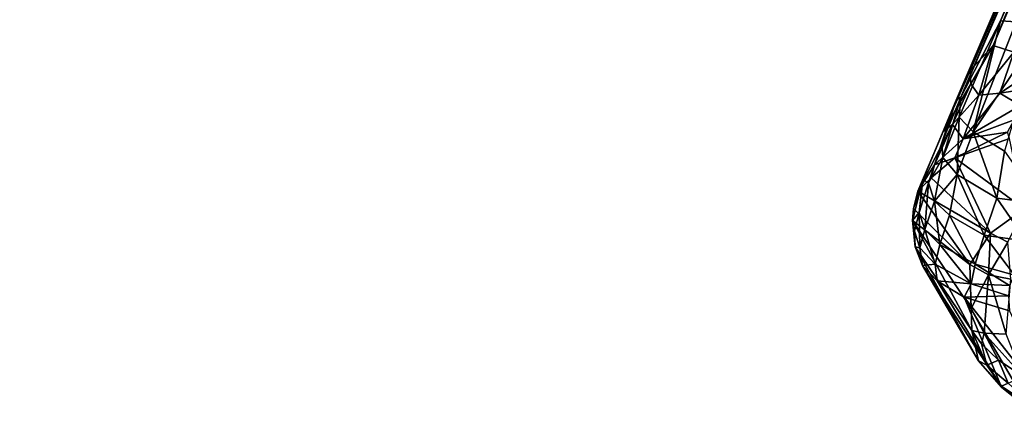
# Model space of a CAD drawing. Units: inches. Extents: x -10.4 to 10.5, y -10.9 to 10.9.
# Drawn here: x -7.8 to -3.3, y -10.8 to -9 of the extents above; entities that cross this region are included whole.
import ezdxf

# ---------------------------------------------------------------- set-up
doc = ezdxf.new("R2010")
doc.units = ezdxf.units.IN
doc.header["$MEASUREMENT"] = 0
doc.layers.add('SEAT-ARM', color=5, linetype='Continuous')
doc.layers.add('SEAT-BASEMETAL', color=5, linetype='Continuous')

msp = doc.modelspace()

# ---------------------------------------------------------------- linework, layer by layer
at = {"layer": 'SEAT-ARM'}
for points in [[(-2.0537, -5.9717, 17.1678), (-3.3349, -9.0967, 17.6065), (-1.9017, -5.7408, 17.2163)], [(-1.9017, -5.7408, 17.2163), (-3.3349, -9.0967, 17.6065), (-3.2414, -9.1272, 17.6967)], [(-3.4809, -9.3314, 17.3958), (-1.9685, -5.8411, 16.9331), (-3.3009, -8.985, 17.258)], [(-1.9685, -5.8411, 16.9331), (-3.4809, -9.3314, 17.3958), (-2.0756, -6.0117, 17.0624)], [(-2.0177, -6.0625, 16.8862), (-3.3009, -8.985, 17.258), (-1.9685, -5.8411, 16.9331)], [(-2.0537, -5.9717, 17.1678), (-3.4387, -9.2105, 17.5372), (-3.3349, -9.0967, 17.6065)], [(-2.0756, -6.0117, 17.0624), (-3.4387, -9.2105, 17.5372), (-2.0537, -5.9717, 17.1678)], [(-2.0756, -6.0117, 17.0624), (-3.4809, -9.3314, 17.3958), (-3.5027, -9.3452, 17.4972)], [(-2.0756, -6.0117, 17.0624), (-3.5027, -9.3452, 17.4972), (-3.4387, -9.2105, 17.5372)], [(-2.0177, -6.0625, 16.8862), (-3.2309, -8.9896, 17.1747), (-3.3009, -8.985, 17.258)], [(-3.489, -9.4216, 17.3435), (-3.4809, -9.3314, 17.3958), (-3.3009, -8.985, 17.258)], [(-3.3009, -8.985, 17.258), (-3.4257, -9.4889, 17.2516), (-3.489, -9.4216, 17.3435)], [(-3.2309, -8.9896, 17.1747), (-3.4257, -9.4889, 17.2516), (-3.3009, -8.985, 17.258)], [(-3.131, -9.0511, 17.1059), (-3.4257, -9.4889, 17.2516), (-3.2309, -8.9896, 17.1747)], [(-3.131, -9.0511, 17.1059), (-3.2837, -9.576, 17.1773), (-3.4257, -9.4889, 17.2516)], [(-3.4363, -9.2708, 17.6212), (-3.3349, -9.0967, 17.6065), (-3.4387, -9.2105, 17.5372)], [(-3.3349, -9.0967, 17.6065), (-3.4363, -9.2708, 17.6212), (-3.3994, -9.3219, 17.7163)], [(-3.3994, -9.3219, 17.7163), (-3.2414, -9.1272, 17.6967), (-3.3349, -9.0967, 17.6065)], [(-3.2414, -9.1272, 17.6967), (-3.3994, -9.3219, 17.7163), (-3.3043, -9.3127, 17.786)], [(-3.3043, -9.3127, 17.786), (-3.1335, -9.1997, 17.7824), (-3.2414, -9.1272, 17.6967)], [(-3.3043, -9.3127, 17.786), (-3.1781, -9.2931, 17.8402), (-3.1335, -9.1997, 17.7824)], [(-3.5617, -9.4863, 17.6651), (-3.4363, -9.2708, 17.6212), (-3.4387, -9.2105, 17.5372)], [(-3.4387, -9.2105, 17.5372), (-3.5027, -9.3452, 17.4972), (-3.5617, -9.4863, 17.6651)], [(-3.4363, -9.2708, 17.6212), (-3.5617, -9.4863, 17.6651), (-3.5193, -9.4547, 17.7274)], [(-3.5193, -9.4547, 17.7274), (-3.3994, -9.3219, 17.7163), (-3.4363, -9.2708, 17.6212)], [(-3.3043, -9.3127, 17.786), (-3.2111, -9.3687, 17.9093), (-3.1781, -9.2931, 17.8402)], [(-3.4809, -9.3314, 17.3958), (-3.563, -9.6047, 17.4284), (-3.5673, -9.5377, 17.4994)], [(-3.5673, -9.5377, 17.4994), (-3.5027, -9.3452, 17.4972), (-3.4809, -9.3314, 17.3958)], [(-3.4809, -9.3314, 17.3958), (-3.489, -9.4216, 17.3435), (-3.563, -9.6047, 17.4284)], [(-3.3994, -9.3219, 17.7163), (-3.5193, -9.4547, 17.7274), (-3.4714, -9.521, 17.9126)], [(-3.4714, -9.521, 17.9126), (-3.2111, -9.3687, 17.9093), (-3.3043, -9.3127, 17.786)], [(-3.4714, -9.521, 17.9126), (-3.3043, -9.3127, 17.786), (-3.3994, -9.3219, 17.7163)], [(-3.5027, -9.3452, 17.4972), (-3.6284, -9.7199, 17.5854), (-3.6537, -9.7068, 17.7913)], [(-3.6537, -9.7068, 17.7913), (-3.5617, -9.4863, 17.6651), (-3.5027, -9.3452, 17.4972)], [(-3.6284, -9.7199, 17.5854), (-3.5027, -9.3452, 17.4972), (-3.5673, -9.5377, 17.4994)], [(-3.4714, -9.521, 17.9126), (-3.2396, -9.4336, 17.9936), (-3.2111, -9.3687, 17.9093)], [(-3.489, -9.4216, 17.3435), (-3.4979, -9.6821, 17.3384), (-3.563, -9.6047, 17.4284)], [(-3.4979, -9.6821, 17.3384), (-3.489, -9.4216, 17.3435), (-3.4257, -9.4889, 17.2516)], [(-3.6762, -9.7577, 18.014), (-3.5193, -9.4547, 17.7274), (-3.5617, -9.4863, 17.6651)], [(-3.5193, -9.4547, 17.7274), (-3.6762, -9.7577, 18.014), (-3.6005, -9.6377, 17.9473)], [(-3.6005, -9.6377, 17.9473), (-3.4714, -9.521, 17.9126), (-3.5193, -9.4547, 17.7274)], [(-3.4714, -9.521, 17.9126), (-3.2701, -9.4897, 18.1018), (-3.2396, -9.4336, 17.9936)], [(-3.5617, -9.4863, 17.6651), (-3.6537, -9.7068, 17.7913), (-3.6762, -9.7577, 18.014)], [(-3.2701, -9.4897, 18.1018), (-3.5096, -9.6068, 18.0991), (-3.2609, -9.5181, 18.2983)], [(-3.5096, -9.6068, 18.0991), (-3.2701, -9.4897, 18.1018), (-3.4714, -9.521, 17.9126)], [(-3.1939, -9.8374, 23.4286), (-3.2609, -9.5181, 18.2983), (-3.5096, -9.6068, 18.0991)], [(-3.4257, -9.4889, 17.2516), (-3.3181, -9.789, 17.2659), (-3.4979, -9.6821, 17.3384)], [(-3.2837, -9.576, 17.1773), (-3.3181, -9.789, 17.2659), (-3.4257, -9.4889, 17.2516)], [(-3.5673, -9.5377, 17.4994), (-3.563, -9.6047, 17.4284), (-3.6284, -9.7199, 17.5854)], [(-3.4714, -9.521, 17.9126), (-3.6005, -9.6377, 17.9473), (-3.5096, -9.6068, 18.0991)], [(-3.563, -9.6047, 17.4284), (-3.6018, -9.8039, 17.5109), (-3.6284, -9.7199, 17.5854)], [(-3.3465, -9.9481, 23.4084), (-3.5096, -9.6068, 18.0991), (-3.6169, -9.6972, 18.1567)], [(-3.6169, -9.6972, 18.1567), (-3.5096, -9.6068, 18.0991), (-3.6005, -9.6377, 17.9473)], [(-3.6018, -9.8039, 17.5109), (-3.563, -9.6047, 17.4284), (-3.4979, -9.6821, 17.3384)], [(-3.1939, -9.8374, 23.4286), (-3.5096, -9.6068, 18.0991), (-3.3465, -9.9481, 23.4084)], [(-3.115, -9.816, 17.2179), (-3.3181, -9.789, 17.2659), (-3.2837, -9.576, 17.1773)], [(-3.6005, -9.6377, 17.9473), (-3.6762, -9.7577, 18.014), (-3.6169, -9.6972, 18.1567)], [(-3.3465, -9.9481, 23.4084), (-3.6169, -9.6972, 18.1567), (-3.6762, -9.7577, 18.014)], [(-3.4979, -9.6821, 17.3384), (-3.5336, -9.8668, 17.4571), (-3.6018, -9.8039, 17.5109)], [(-3.4979, -9.6821, 17.3384), (-3.3763, -9.9576, 17.4067), (-3.5336, -9.8668, 17.4571)], [(-3.3763, -9.9576, 17.4067), (-3.4979, -9.6821, 17.3384), (-3.3181, -9.789, 17.2659)], [(-3.6702, -9.855, 17.7253), (-3.7013, -9.8903, 18.0369), (-3.6537, -9.7068, 17.7913)], [(-3.6537, -9.7068, 17.7913), (-3.7013, -9.8903, 18.0369), (-3.697, -9.8359, 18.0531)], [(-3.697, -9.8359, 18.0531), (-3.6762, -9.7577, 18.014), (-3.6537, -9.7068, 17.7913)], [(-3.6284, -9.7199, 17.5854), (-3.6702, -9.855, 17.7253), (-3.6537, -9.7068, 17.7913)], [(-3.6284, -9.7199, 17.5854), (-3.6446, -9.9326, 17.6691), (-3.6702, -9.855, 17.7253)], [(-3.6446, -9.9326, 17.6691), (-3.6284, -9.7199, 17.5854), (-3.6018, -9.8039, 17.5109)], [(-3.4402, -10.0908, 23.3407), (-3.6762, -9.7577, 18.014), (-3.697, -9.8359, 18.0531)], [(-3.3465, -9.9481, 23.4084), (-3.6762, -9.7577, 18.014), (-3.4402, -10.0908, 23.3407)], [(-3.6018, -9.8039, 17.5109), (-3.5769, -9.9994, 17.625), (-3.6446, -9.9326, 17.6691)], [(-3.5769, -9.9994, 17.625), (-3.6018, -9.8039, 17.5109), (-3.5336, -9.8668, 17.4571)], [(-3.1839, -9.9843, 17.3418), (-3.3763, -9.9576, 17.4067), (-3.3181, -9.789, 17.2659)], [(-3.1839, -9.9843, 17.3418), (-3.3181, -9.789, 17.2659), (-3.115, -9.816, 17.2179)], [(-3.4402, -10.0908, 23.3407), (-3.697, -9.8359, 18.0531), (-3.7013, -9.8903, 18.0369)], [(-3.692, -9.94, 17.891), (-3.7013, -9.8903, 18.0369), (-3.6702, -9.855, 17.7253)], [(-3.6702, -9.855, 17.7253), (-3.6681, -10.0155, 17.8495), (-3.692, -9.94, 17.891)], [(-3.6681, -10.0155, 17.8495), (-3.6702, -9.855, 17.7253), (-3.6446, -9.9326, 17.6691)], [(-3.5336, -9.8668, 17.4571), (-3.4162, -10.0891, 17.5823), (-3.5769, -9.9994, 17.625)], [(-3.4162, -10.0891, 17.5823), (-3.5336, -9.8668, 17.4571), (-3.3763, -9.9576, 17.4067)], [(-3.2681, -9.9893, 24.123), (-3.1939, -9.8374, 23.4286), (-3.3465, -9.9481, 23.4084)], [(-3.4402, -10.0908, 23.3407), (-3.7013, -9.8903, 18.0369), (-3.4342, -10.29, 23.7658)], [(-3.4322, -10.3901, 23.7322), (-3.7013, -9.8903, 18.0369), (-3.6887, -10.0107, 18.2343)], [(-3.7013, -9.8903, 18.0369), (-3.692, -9.94, 17.891), (-3.6887, -10.0107, 18.2343)], [(-3.4342, -10.29, 23.7658), (-3.7013, -9.8903, 18.0369), (-3.4322, -10.3901, 23.7322)], [(-3.6681, -10.0155, 17.8495), (-3.6887, -10.0107, 18.2343), (-3.692, -9.94, 17.891)], [(-3.6446, -9.9326, 17.6691), (-3.5986, -10.0891, 17.8149), (-3.6681, -10.0155, 17.8495)], [(-3.5986, -10.0891, 17.8149), (-3.6446, -9.9326, 17.6691), (-3.5769, -9.9994, 17.625)], [(-3.3564, -10.1379, 24.129), (-3.3465, -9.9481, 23.4084), (-3.4402, -10.0908, 23.3407)], [(-3.2379, -10.1393, 17.5428), (-3.4162, -10.0891, 17.5823), (-3.3763, -9.9576, 17.4067)], [(-3.2379, -10.1393, 17.5428), (-3.3763, -9.9576, 17.4067), (-3.1839, -9.9843, 17.3418)], [(-3.2681, -9.9893, 24.123), (-3.3465, -9.9481, 23.4084), (-3.3564, -10.1379, 24.129)], [(-3.5769, -9.9994, 17.625), (-3.4351, -10.1782, 17.7814), (-3.5986, -10.0891, 17.8149)], [(-3.4351, -10.1782, 17.7814), (-3.5769, -9.9994, 17.625), (-3.4162, -10.0891, 17.5823)], [(-3.2546, -10.1572, 24.4111), (-3.2681, -9.9893, 24.123), (-3.3564, -10.1379, 24.129)], [(-3.4322, -10.3901, 23.7322), (-3.6887, -10.0107, 18.2343), (-3.4014, -10.5288, 23.3593)], [(-3.4014, -10.5288, 23.3593), (-3.6887, -10.0107, 18.2343), (-3.6558, -10.095, 18.2314)], [(-3.6681, -10.0155, 17.8495), (-3.6558, -10.095, 18.2314), (-3.6887, -10.0107, 18.2343)], [(-3.5986, -10.0891, 17.8149), (-3.6558, -10.095, 18.2314), (-3.6681, -10.0155, 17.8495)], [(-3.5986, -10.0891, 17.8149), (-3.5886, -10.1644, 18.235), (-3.6558, -10.095, 18.2314)], [(-3.4014, -10.5288, 23.3593), (-3.6558, -10.095, 18.2314), (-3.2971, -10.6476, 23.3692)], [(-3.2971, -10.6476, 23.3692), (-3.6558, -10.095, 18.2314), (-3.5886, -10.1644, 18.235)], [(-3.4351, -10.1782, 17.7814), (-3.5886, -10.1644, 18.235), (-3.5986, -10.0891, 17.8149)], [(-3.3564, -10.1379, 24.129), (-3.4402, -10.0908, 23.3407), (-3.4342, -10.29, 23.7658)], [(-3.2609, -10.1858, 17.6412), (-3.4351, -10.1782, 17.7814), (-3.4162, -10.0891, 17.5823)], [(-3.2609, -10.1858, 17.6412), (-3.4162, -10.0891, 17.5823), (-3.2379, -10.1393, 17.5428)], [(-3.3564, -10.1379, 24.129), (-3.4342, -10.29, 23.7658), (-3.3759, -10.4021, 24.1315)], [(-3.2758, -10.4077, 24.4119), (-3.3564, -10.1379, 24.129), (-3.3759, -10.4021, 24.1315)], [(-3.3564, -10.1379, 24.129), (-3.2758, -10.4077, 24.4119), (-3.2546, -10.1572, 24.4111)], [(-3.2971, -10.6476, 23.3692), (-3.5886, -10.1644, 18.235), (-3.4659, -10.2396, 18.2395)], [(-3.4351, -10.1782, 17.7814), (-3.4659, -10.2396, 18.2395), (-3.5886, -10.1644, 18.235)], [(-3.265, -10.2338, 17.7731), (-3.4659, -10.2396, 18.2395), (-3.4351, -10.1782, 17.7814)], [(-3.265, -10.2338, 17.7731), (-3.4351, -10.1782, 17.7814), (-3.2609, -10.1858, 17.6412)], [(-3.4659, -10.2396, 18.2395), (-3.265, -10.2338, 17.7731), (-3.2604, -10.3017, 18.2423)], [(-3.1933, -10.7048, 23.3686), (-3.4659, -10.2396, 18.2395), (-3.0386, -10.7846, 23.9106)], [(-3.0386, -10.7846, 23.9106), (-3.4659, -10.2396, 18.2395), (-3.2604, -10.3017, 18.2423)], [(-3.2971, -10.6476, 23.3692), (-3.4659, -10.2396, 18.2395), (-3.1933, -10.7048, 23.3686)], [(-3.3759, -10.4021, 24.1315), (-3.4342, -10.29, 23.7658), (-3.4322, -10.3901, 23.7322)], [(-3.4322, -10.3901, 23.7322), (-3.3633, -10.5473, 23.9877), (-3.3874, -10.4507, 24.029)], [(-3.4322, -10.3901, 23.7322), (-3.3874, -10.4507, 24.029), (-3.3759, -10.4021, 24.1315)], [(-3.4014, -10.5288, 23.3593), (-3.3633, -10.5473, 23.9877), (-3.4322, -10.3901, 23.7322)], [(-3.3759, -10.4021, 24.1315), (-3.3874, -10.4507, 24.029), (-3.3107, -10.5251, 24.261)], [(-3.3759, -10.4021, 24.1315), (-3.1985, -10.599, 24.4433), (-3.2758, -10.4077, 24.4119)], [(-3.3759, -10.4021, 24.1315), (-3.3107, -10.5251, 24.261), (-3.1985, -10.599, 24.4433)], [(-3.3874, -10.4507, 24.029), (-3.3633, -10.5473, 23.9877), (-3.3107, -10.5251, 24.261)], [(-3.2971, -10.6476, 23.3692), (-3.2978, -10.6436, 23.9938), (-3.4014, -10.5288, 23.3593)], [(-3.4014, -10.5288, 23.3593), (-3.2978, -10.6436, 23.9938), (-3.3633, -10.5473, 23.9877)], [(-3.3633, -10.5473, 23.9877), (-3.2665, -10.6294, 24.2344), (-3.3107, -10.5251, 24.261)], [(-3.3107, -10.5251, 24.261), (-3.2665, -10.6294, 24.2344), (-3.1985, -10.599, 24.4433)], [(-3.2665, -10.6294, 24.2344), (-3.3633, -10.5473, 23.9877), (-3.2978, -10.6436, 23.9938)], [(-3.2978, -10.6436, 23.9938), (-3.1338, -10.752, 24.2277), (-3.2665, -10.6294, 24.2344)], [(-3.1338, -10.752, 24.2277), (-3.2978, -10.6436, 23.9938), (-3.1879, -10.7358, 23.9862)], [(-3.2971, -10.6476, 23.3692), (-3.1879, -10.7358, 23.9862), (-3.2978, -10.6436, 23.9938)], [(-3.1933, -10.7048, 23.3686), (-3.1879, -10.7358, 23.9862), (-3.2971, -10.6476, 23.3692)]]:
    msp.add_3dface(points, dxfattribs=at)
at = {"layer": 'SEAT-BASEMETAL'}
for points in [[(-1.0416, -2.2637, 8.0789), (-8.5175, -9.1596, 3.0361), (-8.4495, -9.1267, 3.0231)], [(-1.112, -2.2724, 8.1091), (-8.3609, -8.9738, 3.1843), (-8.5175, -9.1596, 3.0361)], [(-1.0416, -2.2637, 8.0789), (-8.4495, -9.1267, 3.0231), (-8.2409, -8.9377, 3.1445)]]:
    msp.add_3dface(points, dxfattribs=at)
at = {"layer": 'SEAT-BASEMETAL', "invisible_edges": 12}
msp.add_3dface([(-1.112, -2.2724, 8.1091), (-8.5175, -9.1596, 3.0361), (-1.0416, -2.2637, 8.0789)], dxfattribs=at)

doc.saveas('drawing.dxf')
